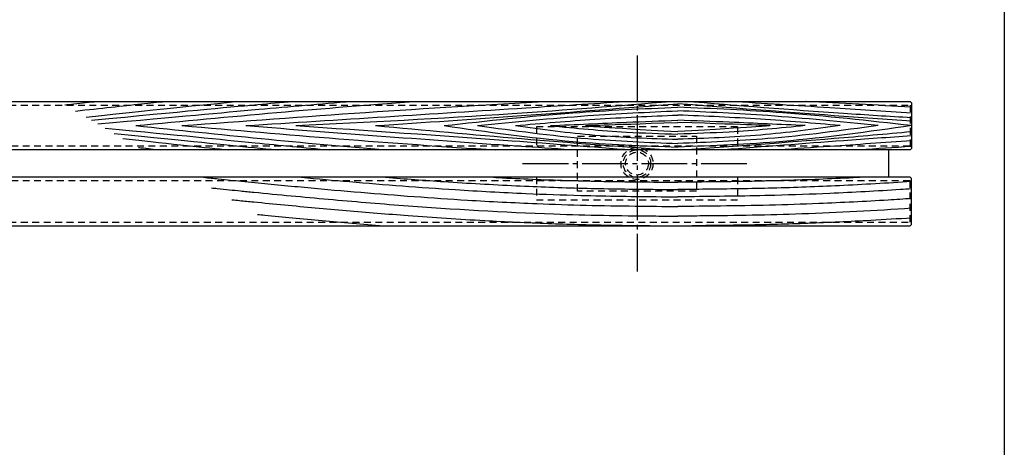
# Model space of a CAD drawing. Units: inches. Extents: x 40440 to 41288, y 13219 to 13807.
# Drawn here: x 41072 to 41288, y 13351 to 13444 of the extents above; entities that cross this region are included whole.
import ezdxf

# ---------------------------------------------------------------- set-up
doc = ezdxf.new("R2010")
doc.units = ezdxf.units.IN
doc.header["$MEASUREMENT"] = 0
doc.linetypes.add('CENS', pattern=[13, 10, -1, 1, -1])
doc.linetypes.add('HIDS', pattern=[2.5, 1.5, -1])
for name, color, linetype in [('02-実線-1', 7, 'Continuous'), ('03-細線', 1, 'Continuous'), ('04-破線-1', 5, 'HIDS'), ('06-中心線', 1, 'CENS'), ('11-ﾈｼﾞ関連', 7, 'Continuous'), ('図枠', 7, 'Continuous')]:
    doc.layers.add(name, color=color, linetype=linetype)

# ---------------------------------------------------------------- blocks, each defined once
blk = doc.blocks.new('A$C3e3f2861')
at = {"layer": '03-細線', "color": 1, "linetype": 'Continuous'}
for points, knots in [([(-52.6, 5.12), (-51.3, 5.05), (-49.99, 4.98), (-43.8, 4.68), (-38.9, 4.49), (-29.1, 4.23), (-24.21, 4.15), (-16.98, 4.08), (-14.64, 4.05), (-12.3, 4.03)], [74.284678, 74.284678, 74.284678, 74.284678, 77.965928, 77.965928, 91.737337, 91.737337, 105.508746, 105.508746, 112.130261, 112.130261, 112.130261, 112.130261]), ([(28.01, 5.12), (26.7, 5.05), (25.39, 4.98), (19.19, 4.68), (14.3, 4.49), (4.5, 4.23), (-0.39, 4.15), (-7.62, 4.08), (-9.96, 4.05), (-12.3, 4.03)], [74.273934, 74.273934, 74.273934, 74.273934, 77.965928, 77.965928, 91.737337, 91.737337, 105.508746, 105.508746, 112.130261, 112.130261, 112.130261, 112.130261]), ([(51.62, 5.12), (47.35, 4.78), (43.08, 4.47), (33.55, 3.83), (28.3, 3.53), (18.18, 3.05), (13.31, 2.87), (3.57, 2.62), (-1.3, 2.55), (-8.2, 2.48), (-10.25, 2.46), (-12.3, 2.44)], [52.180195, 52.180195, 52.180195, 52.180195, 64.23282, 64.23282, 79.011375, 79.011375, 92.677112, 92.677112, 106.342848, 106.342848, 112.143574, 112.143574, 112.143574, 112.143574]), ([(69.95, 5.12), (66.46, 4.8), (62.97, 4.48), (51.78, 3.51), (44.07, 2.92), (31.21, 2.1), (26.08, 1.82), (16.93, 1.41), (12.93, 1.27), (3.04, 1.01), (-2.82, 0.94), (-9.87, 0.87), (-11.09, 0.86), (-12.3, 0.85)], [35.050561, 35.050561, 35.050561, 35.050561, 44.910099, 44.910099, 66.630282, 66.630282, 81.058212, 81.058212, 92.258834, 92.258834, 108.721419, 108.721419, 112.156887, 112.156887, 112.156887, 112.156887]), ([(91.36, 5.12), (90.22, 5), (89.17, 4.89), (86.32, 4.59), (84.68, 4.43), (82.12, 4.17), (81.16, 4.07), (79.23, 3.88), (78.26, 3.79), (76.33, 3.6), (75.37, 3.51), (72.47, 3.23), (70.54, 3.05), (64.73, 2.51), (60.86, 2.16), (49.23, 1.19), (41.46, 0.61), (28.62, -0.17), (23.56, -0.43), (14.9, -0.78), (11.32, -0.9), (4.15, -1.07), (0.57, -1.13), (-6.1, -1.21), (-9.21, -1.24), (-12.3, -1.27)], [16.128286, 16.128286, 16.128286, 16.128286, 18.469317, 18.469317, 22.857664, 22.857664, 25.587045, 25.587045, 28.316426, 28.316426, 31.045807, 31.045807, 36.504569, 36.504569, 47.422093, 47.422093, 69.257142, 69.257142, 83.416945, 83.416945, 93.419587, 93.419587, 103.422228, 103.422228, 112.174637, 112.174637, 112.174637, 112.174637]), ([(-63.38, 2.59), (-62.57, 2.53), (-61.76, 2.48), (-55.82, 2.1), (-50.68, 1.82), (-41.53, 1.41), (-37.53, 1.27), (-27.65, 1.02), (-21.78, 0.94), (-14.73, 0.87), (-13.52, 0.86), (-12.3, 0.85)], [64.357437, 64.357437, 64.357437, 64.357437, 66.630282, 66.630282, 81.058212, 81.058212, 92.258834, 92.258834, 108.721419, 108.721419, 112.156887, 112.156887, 112.156887, 112.156887]), ([(-63.37, 4.18), (-58.13, 3.83), (-52.89, 3.53), (-42.78, 3.05), (-37.91, 2.87), (-28.17, 2.62), (-23.31, 2.55), (-16.4, 2.48), (-14.35, 2.46), (-12.3, 2.44)], [64.264394, 64.264394, 64.264394, 64.264394, 79.011375, 79.011375, 92.677112, 92.677112, 106.342848, 106.342848, 112.143574, 112.143574, 112.143574, 112.143574]), ([(89.67, 2.81), (89.23, 2.77), (88.81, 2.72), (86.54, 2.48), (84.89, 2.32), (82.32, 2.06), (81.34, 1.96), (77.65, 1.6), (74.93, 1.33), (69.5, 0.82), (66.78, 0.57), (58.62, -0.16), (53.16, -0.62), (36.77, -1.86), (25.8, -2.51), (11.17, -3.02), (7.55, -3.12), (0.36, -3.25), (-3.23, -3.3), (-8.64, -3.35), (-10.47, -3.37), (-12.3, -3.39)], [17.495397, 17.495397, 17.495397, 17.495397, 18.467254, 18.467254, 22.853507, 22.853507, 25.626333, 25.626333, 33.289985, 33.289985, 40.953636, 40.953636, 56.280939, 56.280939, 86.935545, 86.935545, 96.974746, 96.974746, 107.013946, 107.013946, 112.192389, 112.192389, 112.192389, 112.192389]), ([(-63.38, 0.46), (-61.68, 0.35), (-59.98, 0.24), (-53.22, -0.17), (-48.16, -0.43), (-39.51, -0.78), (-35.92, -0.9), (-28.75, -1.07), (-25.18, -1.13), (-18.5, -1.21), (-15.39, -1.24), (-12.3, -1.27)], [64.489064, 64.489064, 64.489064, 64.489064, 69.257142, 69.257142, 83.416945, 83.416945, 93.419587, 93.419587, 103.422228, 103.422228, 112.174637, 112.174637, 112.174637, 112.174637]), ([(85.17, 0.22), (84.61, 0.16), (84.06, 0.1), (82.48, -0.06), (81.45, -0.16), (78.18, -0.48), (75.94, -0.7), (69.2, -1.34), (64.7, -1.75), (55.69, -2.53), (51.18, -2.9), (41.09, -3.65), (35.51, -4.02), (25.31, -4.59), (20.69, -4.8), (11.68, -5.13), (7.28, -5.25), (-1.14, -5.4), (-5.17, -5.44), (-9.18, -5.48)], [21.35705, 21.35705, 21.35705, 21.35705, 22.854507, 22.854507, 25.766254, 25.766254, 32.094508, 32.094508, 44.751015, 44.751015, 57.407523, 57.407523, 72.986643, 72.986643, 85.813151, 85.813151, 97.981585, 97.981585, 109.269927, 109.269927, 109.269927, 109.269927]), ([(-63.38, -1.66), (-55.4, -2.19), (-47.41, -2.62), (-35.77, -3.02), (-32.16, -3.12), (-24.96, -3.25), (-21.37, -3.3), (-15.97, -3.35), (-14.13, -3.37), (-12.3, -3.39)], [64.620118, 64.620118, 64.620118, 64.620118, 86.935545, 86.935545, 96.974746, 96.974746, 107.013946, 107.013946, 112.192389, 112.192389, 112.192389, 112.192389]), ([(-63.38, -3.79), (-60.43, -3.98), (-57.47, -4.16), (-49.91, -4.58), (-45.29, -4.8), (-36.28, -5.13), (-31.88, -5.25), (-23.46, -5.4), (-19.43, -5.44), (-15.42, -5.48)], [64.750617, 64.750617, 64.750617, 64.750617, 72.986643, 72.986643, 85.813151, 85.813151, 97.981585, 97.981585, 109.274722, 109.274722, 109.274722, 109.274722]), ([(79.6, -3), (79.07, -3.06), (78.54, -3.11), (75.99, -3.36), (73.97, -3.55), (67.61, -4.15), (63.26, -4.54), (56.62, -5.11), (54.33, -5.3), (52.04, -5.48)], [26.784174, 26.784174, 26.784174, 26.784174, 28.276258, 28.276258, 33.966156, 33.966156, 46.167831, 46.167831, 52.571884, 52.571884, 52.571884, 52.571884])]:
    blk.add_open_spline(points, degree=3, knots=knots, dxfattribs=at)
blk = doc.blocks.new('A$C91cc4a6e')
at = {"layer": '03-細線', "color": 1, "linetype": 'Continuous'}
for points, knots in [([(-63.23, 7.32), (-55.57, 7.79), (-47.87, 8.23), (-40.16, 8.61), (-40.13, 8.61)], [54.220768, 54.220768, 54.220768, 54.220768, 75.942725, 76.048662, 76.048662, 76.048662, 76.048662]), ([(-63.23, 6.06), (-57.28, 6.44), (-44.06, 7.29), (-30.85, 8.14), (-23.59, 8.61)], [41.022474, 41.022474, 41.022474, 41.022474, 57.892284, 78.495479, 78.495479, 78.495479, 78.495479]), ([(-63.23, 5.02), (-58.26, 5.31), (-41.7, 6.34), (-25.16, 7.67), (-13.57, 8.61)], [30.672011, 30.672011, 30.672011, 30.672011, 44.742263, 77.637775, 77.637775, 77.637775, 77.637775]), ([(-63.23, 4.31), (-57.59, 4.69), (-40.56, 5.87), (-23.54, 7.2), (-12.15, 8.09)], [14.211282, 14.211282, 14.211282, 14.211282, 30.203192, 62.526201, 62.526201, 62.526201, 62.526201]), ([(-63.23, 3.31), (-53.86, 4.36), (-36.88, 6.27), (-19.81, 7.01), (-12.15, 7.34)], [0, 0, 0, 0, 26.669744, 48.345346, 48.345346, 48.345346, 48.345346]), ([(-55.92, 3.31), (-47.9, 4.12), (-33.33, 5.58), (-18.71, 6.26), (-12.15, 6.56)], [0, 0, 0, 0, 22.828756, 41.413498, 41.413498, 41.413498, 41.413498]), ([(53.95, 3.31), (43.3, 4.02), (21.26, 5.48), (-0.77, 7.2), (-12.15, 8.09)], [0, 0, 0, 0, 30.203192, 62.526201, 62.526201, 62.526201, 62.526201]), ([(38.92, 3.31), (29.55, 4.36), (12.57, 6.27), (-4.5, 7.01), (-12.15, 7.34)], [0, 0, 0, 0, 26.669744, 48.345346, 48.345346, 48.345346, 48.345346]), ([(31.62, 3.31), (23.59, 4.12), (9.03, 5.58), (-5.59, 6.26), (-12.15, 6.56)], [0, 0, 0, 0, 22.828756, 41.413498, 41.413498, 41.413498, 41.413498]), ([(71.39, 3.31), (55.6, 4.1), (28.2, 5.47), (0.85, 7.67), (-10.73, 8.61)], [0, 0, 0, 0, 44.742263, 77.638028, 77.638028, 77.638028, 77.638028]), ([(82.32, 3.31), (61.9, 4.6), (34.22, 6.35), (6.54, 8.14), (-0.72, 8.61)], [0, 0, 0, 0, 57.892284, 78.498027, 78.498027, 78.498027, 78.498027]), ([(96.26, 3.31), (69.49, 5.29), (42.69, 7.28), (15.85, 8.61), (15.81, 8.61)], [0, 0, 0, 0, 75.942725, 76.056835, 76.056835, 76.056835, 76.056835]), ([(114.67, 3.69), (96.23, 5.34), (87.85, 6.13), (72.71, 7.5), (65.95, 8.08), (59.19, 8.61)], [1.747689, 1.747689, 1.747689, 1.747689, 25.547788, 25.547788, 44.724359, 44.724359, 44.724359, 44.724359]), ([(116.04, 4.48), (94.98, 6.52), (87.32, 7.25), (77.12, 8.16), (74.58, 8.39), (72.03, 8.61)], [3.724717, 3.724717, 3.724717, 3.724717, 25.449906, 25.449906, 32.670277, 32.670277, 32.670277, 32.670277]), ([(119.54, 6.5), (113.91, 7.12), (109.17, 7.63), (103.25, 8.26), (101.53, 8.44), (99.93, 8.61)], [3.818408, 3.818408, 3.818408, 3.818408, 8.800276, 8.800276, 11.103722, 11.103722, 11.103722, 11.103722]), ([(121.87, 7.84), (121.19, 7.92), (120.53, 7.99), (118.12, 8.26), (116.45, 8.44), (114.86, 8.61)], [3.195798, 3.195798, 3.195798, 3.195798, 3.771081, 3.771081, 5.317815, 5.317815, 5.317815, 5.317815]), ([(-47.66, 3.31), (-41.86, 3.82), (-30.04, 4.86), (-18.19, 5.37), (-12.15, 5.62)], [0, 0, 0, 0, 16.459129, 33.568123, 33.568123, 33.568123, 33.568123]), ([(-40.01, 3.31), (-34.47, 3.56), (-25.19, 3.99), (-15.9, 4.35), (-12.15, 4.5)], [0, 0, 0, 0, 15.673614, 26.300611, 26.300611, 26.300611, 26.300611]), ([(23.35, 3.31), (17.56, 3.82), (5.74, 4.86), (-6.11, 5.37), (-12.15, 5.62)], [0, 0, 0, 0, 16.459129, 33.568123, 33.568123, 33.568123, 33.568123]), ([(15.7, 3.31), (10.17, 3.56), (0.88, 3.99), (-8.4, 4.35), (-12.15, 4.5)], [0, 0, 0, 0, 15.673614, 26.300611, 26.300611, 26.300611, 26.300611]), ([(-63.23, 3.31), (-53.87, 1.98), (-36.92, -0.44), (-19.81, -1.1), (-12.15, -1.38)], [0, 0, 0, 0, 26.738964, 48.414836, 48.414836, 48.414836, 48.414836]), ([(-55.92, 3.31), (-47.9, 2.22), (-33.37, 0.25), (-18.72, -0.34), (-12.15, -0.6)], [0, 0, 0, 0, 22.893544, 41.478583, 41.478583, 41.478583, 41.478583]), ([(-47.66, 3.31), (-41.87, 2.53), (-30.08, 0.93), (-18.2, 0.53), (-12.15, 0.33)], [0, 0, 0, 0, 16.521102, 33.630542, 33.630542, 33.630542, 33.630542]), ([(-40.01, 3.31), (-34.48, 2.77), (-25.21, 1.87), (-15.91, 1.57), (-12.15, 1.46)], [0, 0, 0, 0, 15.71383, 26.341072, 26.341072, 26.341072, 26.341072]), ([(15.7, 3.31), (10.17, 2.77), (0.91, 1.87), (-8.4, 1.57), (-12.15, 1.46)], [0, 0, 0, 0, 15.71383, 26.341072, 26.341072, 26.341072, 26.341072]), ([(23.35, 3.31), (17.56, 2.53), (5.78, 0.93), (-6.11, 0.53), (-12.15, 0.33)], [0, 0, 0, 0, 16.521102, 33.630542, 33.630542, 33.630542, 33.630542]), ([(31.62, 3.31), (23.6, 2.22), (9.06, 0.25), (-5.59, -0.34), (-12.15, -0.6)], [0, 0, 0, 0, 22.893544, 41.478583, 41.478583, 41.478583, 41.478583]), ([(38.92, 3.31), (29.56, 1.98), (12.61, -0.44), (-4.49, -1.1), (-12.15, -1.38)], [0, 0, 0, 0, 26.738964, 48.414836, 48.414836, 48.414836, 48.414836]), ([(53.95, 3.31), (43.31, 2.33), (21.96, 0.36), (0.58, -1.21), (-10.13, -1.99)], [0, 0, 0, 0, 30.252191, 60.664977, 60.664977, 60.664977, 60.664977]), ([(71.39, 3.31), (55.6, 2.23), (31.08, 0.57), (6.58, -1.31), (-2.15, -1.99)], [0, 0, 0, 0, 44.781508, 69.551836, 69.551836, 69.551836, 69.551836]), ([(82.32, 3.31), (61.91, 1.73), (37.78, -0.14), (13.63, -1.75), (9.9, -1.99)], [0, 0, 0, 0, 57.935302, 68.50132, 68.50132, 68.50132, 68.50132]), ([(113.07, 2.76), (96.03, 1.16), (88.13, 0.33), (74.83, -0.99), (69.42, -1.5), (64.01, -1.99)], [2.413576, 2.413576, 2.413576, 2.413576, 24.852079, 24.852079, 40.205448, 40.205448, 40.205448, 40.205448]), ([(-63.23, 1.94), (-57.59, 1.43), (-41.25, -0.01), (-24.89, -1.21), (-14.17, -1.99)], [14.238642, 14.238642, 14.238642, 14.238642, 30.252191, 60.665377, 60.665377, 60.665377, 60.665377]), ([(-63.23, 1.07), (-58.26, 0.72), (-44.57, -0.26), (-30.89, -1.31), (-22.16, -1.99)], [30.70293, 30.70293, 30.70293, 30.70293, 44.781508, 69.553699, 69.553699, 69.553699, 69.553699]), ([(-63.23, 0.01), (-57.28, -0.42), (-47.61, -1.1), (-37.93, -1.75), (-34.2, -1.99)], [41.057854, 41.057854, 41.057854, 41.057854, 57.935302, 68.506201, 68.506201, 68.506201, 68.506201]), ([(111.05, 1.6), (94.03, -0.12), (87.24, -0.82), (78.75, -1.66), (77.07, -1.83), (75.39, -1.99)], [5.450442, 5.450442, 5.450442, 5.450442, 24.757444, 24.757444, 29.535645, 29.535645, 29.535645, 29.535645]), ([(105.74, -1.47), (105.58, -1.48), (105.42, -1.5), (103.74, -1.69), (102.33, -1.84), (101, -1.99)], [8.426416, 8.426416, 8.426416, 8.426416, 8.621425, 8.621425, 10.465762, 10.465762, 10.465762, 10.465762])]:
    blk.add_open_spline(points, degree=3, knots=knots, dxfattribs=at)
for points in [[(106.36, 3.31), (85.81, 5.27), (65.25, 7.23), (44.67, 8.61)], [(117.21, 5.16), (98.65, 7.18), (90.37, 8.01), (83.94, 8.61)], [(-32.36, 3.31), (-30.95, 3.37), (-29.55, 3.44), (-12.15, 4)], [(-32.36, 3.31), (-30.95, 3.17), (-29.55, 3.04), (-12.15, 1.99)], [(8.05, 3.31), (6.64, 3.37), (5.24, 3.44), (-12.15, 4)], [(8.05, 3.31), (6.64, 3.17), (5.24, 3.04), (-12.15, 1.99)], [(96.26, 3.31), (73.39, 1.35), (50.52, -0.6), (27.62, -1.99)], [(106.36, 3.31), (88.08, 1.39), (69.81, -0.53), (51.51, -1.99)], [(109.17, 0.51), (97.56, -0.78), (91.1, -1.47), (86.08, -1.99)], [(-63.15, -1.27), (-59.41, -1.52), (-55.66, -1.76), (-51.92, -1.99)]]:
    blk.add_open_spline(points, degree=3, dxfattribs=at)

msp = doc.modelspace()

# ---------------------------------------------------------------- linework, layer by layer
at = {"layer": '02-実線-1'}
msp.add_line((41262.442, 13415.638), (41262.442, 13409.638), dxfattribs=at)
for points in [[(40567.742, 13426.238), (41267.142, 13426.238), (41267.442, 13425.938), (41267.442, 13415.938), (41267.142, 13415.638), (40567.742, 13415.638), (40567.442, 13415.938), (40567.442, 13425.938)], [(40567.742, 13399.038), (41267.142, 13399.038), (41267.442, 13399.338), (41267.442, 13409.338), (41267.142, 13409.638), (40567.742, 13409.638), (40567.442, 13409.338), (40567.442, 13399.338)]]:
    msp.add_lwpolyline(points, close=True, dxfattribs=at)
at = {"layer": '04-破線-1'}
for p, q in [((41229.442, 13420.638), (41185.442, 13420.638)), ((41185.442, 13420.638), (41185.442, 13415.638)), ((41229.442, 13420.638), (41229.442, 13415.638)), ((41185.442, 13409.638), (41185.442, 13404.638)), ((41229.442, 13409.638), (41229.442, 13404.638)), ((41229.442, 13404.638), (41185.442, 13404.638))]:
    msp.add_line(p, q, dxfattribs=at)
for points in [[(40567.742, 13425.438), (41267.142, 13425.438), (41267.142, 13416.438), (40567.742, 13416.438)], [(41194.442, 13418.638), (41220.442, 13418.638), (41220.442, 13406.638), (41194.442, 13406.638)], [(40567.742, 13399.838), (41267.142, 13399.838), (41267.142, 13408.838), (40567.742, 13408.838)]]:
    msp.add_lwpolyline(points, close=True, dxfattribs=at)
at = {"layer": '06-中心線'}
msp.add_line((41207.442, 13436.238), (41207.442, 13389.038), dxfattribs=at)
at = {"layer": '06-中心線', "color": 1, "linetype": 'CENS'}
msp.add_line((41182.442, 13412.638), (41232.442, 13412.638), dxfattribs=at)
at = {"layer": '11-ﾈｼﾞ関連', "color": 5, "linetype": 'HIDS'}
for radius in [3.5, 3, 2.5]:
    msp.add_circle((41207.442, 13412.638), radius, dxfattribs=at)
at = {"layer": '図枠'}
msp.add_lwpolyline([(40440.39, 13807.287), (41287.74, 13807.287), (41287.74, 13219.287), (40440.39, 13219.287)], close=True, dxfattribs=at)

# ---------------------------------------------------------------- block references
at = {"layer": '03-細線', "xscale": -1}
for name, p in [('A$C91cc4a6e', (41204.215, 13417.628)), ('A$C3e3f2861', (41204.067, 13404.517))]:
    msp.add_blockref(name, p, dxfattribs=at)

doc.saveas('drawing.dxf')
